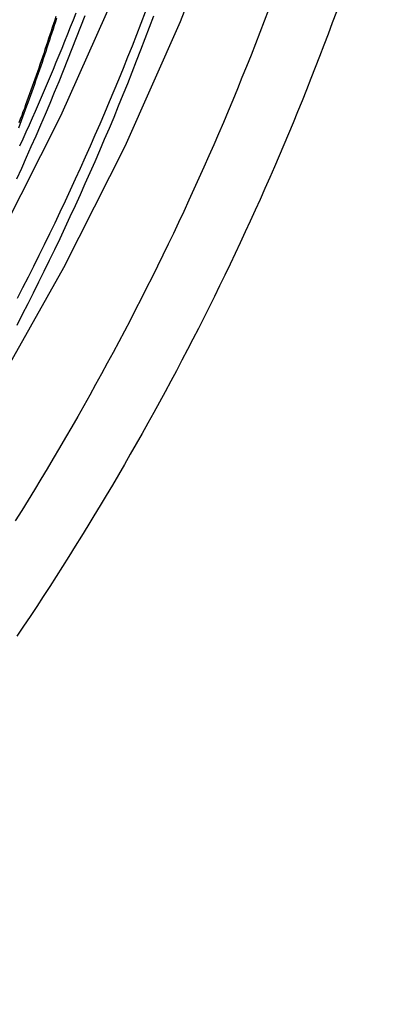
# Model space of a CAD drawing. Extents: x -467 to 250, y -345 to 476.
# Drawn here: x -270 to -259, y 176 to 206 of the extents above; entities that cross this region are included whole.
import ezdxf

# ---------------------------------------------------------------- set-up
doc = ezdxf.new("R2010")
doc.units = 0
doc.header["$LTSCALE"] = 20
doc.layers.get('0').update_dxf_attribs({"linetype": 'CONTINUOUS'})
doc.layers.get('DEFPOINTS').update_dxf_attribs({"linetype": 'CONTINUOUS'})

# ---------------------------------------------------------------- blocks, each defined once
blk = doc.blocks.new('A$C36F7789F')
at = {"color": 3, "linetype": 'CONTINUOUS'}
for points in [[(544.405, 0.37465, 0), (544.301, -3.84952, 0), (543.99, -8.06351, 0), (543.472, -12.2572, 0), (542.749, -16.4204, 0), (541.821, -20.5432, 0), (540.693, -24.6156, 0), (539.366, -28.6277, 0), (537.843, -32.57, 0), (536.128, -36.433, 0), (534.226, -40.2072, 0), (532.14, -43.8837, 0), (529.877, -47.4536, 0), (527.44, -50.9083, 0), (524.837, -54.2394, 0), (522.073, -57.4389, 0), (519.156, -60.4992, 0), (516.091, -63.4128, 0), (512.887, -66.1728, 0)], [(542.198, 0.37465, 0), (542.097, -3.74139, 0), (541.794, -7.84751, 0), (541.289, -11.9338, 0), (540.584, -15.9905, 0), (539.681, -20.0077, 0), (538.581, -23.9759, 0), (537.288, -27.8853, 0), (535.804, -31.7267, 0), (534.133, -35.4908, 0), (532.28, -39.1684, 0), (530.247, -42.7508, 0), (528.042, -46.2293, 0), (525.668, -49.5955, 0), (523.131, -52.8414, 0), (520.438, -55.959, 0), (517.595, -58.9409, 0), (514.609, -61.78, 0), (511.487, -64.4692, 0)]]:
    blk.add_polyline3d(points, dxfattribs=at)
at = {"color": 1}
for points in [[(533.987, -32.3967, 0), (533.95, -32.5118, 0), (533.913, -32.6269, 0), (533.875, -32.7419, 0), (533.838, -32.8568, 0), (533.8, -32.9717, 0), (533.762, -33.0864, 0), (533.724, -33.2011, 0), (533.685, -33.3158, 0), (533.647, -33.4303, 0), (533.608, -33.5448, 0), (533.569, -33.6592, 0), (533.53, -33.7735, 0), (533.491, -33.8877, 0), (533.452, -34.0019, 0), (533.412, -34.1159, 0), (533.372, -34.2299, 0), (533.332, -34.3438, 0), (533.292, -34.4577, 0), (533.252, -34.5714, 0), (533.212, -34.6851, 0), (533.171, -34.7987, 0), (533.13, -34.9122, 0), (533.089, -35.0256, 0), (533.048, -35.139, 0), (533.007, -35.2522, 0), (532.965, -35.3654, 0), (532.924, -35.4785, 0), (532.882, -35.5915, 0), (532.84, -35.7045, 0)], [(532.837, -35.8566, 0), (532.879, -35.7439, 0), (532.921, -35.6312, 0), (532.962, -35.5183, 0), (533.004, -35.4053, 0), (533.045, -35.2923, 0), (533.086, -35.1792, 0), (533.127, -35.066, 0), (533.168, -34.9527, 0), (533.208, -34.8393, 0), (533.249, -34.7259, 0), (533.289, -34.6123, 0), (533.329, -34.4987, 0), (533.369, -34.385, 0), (533.409, -34.2712, 0), (533.448, -34.1574, 0), (533.487, -34.0434, 0), (533.527, -33.9294, 0), (533.566, -33.8153, 0), (533.605, -33.7012, 0), (533.643, -33.5869, 0), (533.682, -33.4726, 0), (533.72, -33.3582, 0), (533.758, -33.2437, 0), (533.796, -33.1291, 0), (533.834, -33.0145, 0), (533.872, -32.8997, 0), (533.909, -32.7849, 0), (533.946, -32.6701, 0), (533.983, -32.5551, 0), (534.02, -32.4401, 0)], [(532.837, -35.8566, 0), (532.879, -35.7439, 0), (532.921, -35.6312, 0), (532.962, -35.5183, 0), (533.004, -35.4053, 0), (533.045, -35.2923, 0), (533.086, -35.1792, 0), (533.127, -35.066, 0), (533.168, -34.9527, 0), (533.208, -34.8393, 0), (533.249, -34.7259, 0), (533.289, -34.6123, 0), (533.329, -34.4987, 0), (533.369, -34.385, 0), (533.409, -34.2712, 0), (533.448, -34.1574, 0), (533.487, -34.0434, 0), (533.527, -33.9294, 0), (533.566, -33.8153, 0), (533.605, -33.7012, 0), (533.643, -33.5869, 0), (533.682, -33.4726, 0), (533.72, -33.3582, 0), (533.758, -33.2437, 0), (533.796, -33.1291, 0), (533.834, -33.0145, 0), (533.872, -32.8997, 0), (533.909, -32.7849, 0), (533.946, -32.6701, 0), (533.983, -32.5551, 0), (534.02, -32.4401, 0)], [(540.59, -32.1888, 0), (540.457, -32.5418, 0), (540.322, -32.8943, 0), (540.185, -33.2462, 0), (540.047, -33.5975, 0), (539.908, -33.9482, 0), (539.767, -34.2984, 0), (539.625, -34.6478, 0), (539.481, -34.9967, 0), (539.335, -35.345, 0), (539.188, -35.6926, 0), (539.04, -36.0396, 0), (538.89, -36.386, 0), (538.739, -36.7317, 0), (538.586, -37.0767, 0), (538.431, -37.4211, 0), (538.276, -37.7648, 0), (538.118, -38.1078, 0), (537.959, -38.4502, 0), (537.799, -38.7918, 0), (537.637, -39.1328, 0), (537.474, -39.473, 0), (537.309, -39.8126, 0), (537.143, -40.1514, 0), (536.975, -40.4895, 0), (536.806, -40.8269, 0), (536.636, -41.1635, 0), (536.464, -41.4994, 0), (536.29, -41.8346, 0), (536.115, -42.169, 0), (535.939, -42.5027, 0), (535.761, -42.8356, 0), (535.582, -43.1677, 0), (535.401, -43.4991, 0), (535.219, -43.8297, 0), (535.036, -44.1595, 0), (534.851, -44.4885, 0), (534.665, -44.8167, 0), (534.477, -45.1441, 0), (534.288, -45.4707, 0), (534.097, -45.7965, 0), (533.905, -46.1215, 0), (533.712, -46.4456, 0), (533.518, -46.769, 0), (533.322, -47.0914, 0), (533.124, -47.4131, 0), (532.925, -47.7339, 0), (532.725, -48.0538, 0)], [(536.757, -32.2708, 0), (536.624, -32.6209, 0), (536.488, -32.9704, 0), (536.352, -33.3192, 0), (536.213, -33.6675, 0), (536.073, -34.0151, 0), (535.932, -34.3621, 0), (535.789, -34.7085, 0), (535.644, -35.0542, 0), (535.498, -35.3993, 0), (535.35, -35.7437, 0), (535.201, -36.0875, 0), (535.05, -36.4305, 0), (534.898, -36.773, 0), (534.744, -37.1147, 0), (534.588, -37.4558, 0), (534.431, -37.7961, 0), (534.273, -38.1358, 0), (534.113, -38.4747, 0), (533.952, -38.813, 0), (533.789, -39.1505, 0), (533.624, -39.4873, 0), (533.458, -39.8234, 0), (533.291, -40.1587, 0), (533.122, -40.4933, 0), (532.951, -40.8271, 0), (532.78, -41.1602, 0)], [(537.015, -32.3891, 0), (536.884, -32.7407, 0), (536.752, -33.0917, 0), (536.618, -33.4421, 0), (536.482, -33.7919, 0), (536.345, -34.1411, 0), (536.207, -34.4897, 0), (536.067, -34.8376, 0), (535.925, -35.1849, 0), (535.782, -35.5316, 0), (535.637, -35.8777, 0), (535.491, -36.2231, 0), (535.343, -36.5678, 0), (535.193, -36.9119, 0), (535.043, -37.2553, 0), (534.89, -37.598, 0), (534.736, -37.94, 0), (534.581, -38.2814, 0), (534.424, -38.622, 0), (534.265, -38.962, 0), (534.105, -39.3012, 0), (533.943, -39.6398, 0), (533.78, -39.9776, 0), (533.616, -40.3147, 0), (533.45, -40.651, 0), (533.282, -40.9866, 0), (533.113, -41.3214, 0), (532.942, -41.6555, 0), (532.77, -41.9889, 0)], [(534.882, -32.3826, 0), (534.751, -32.7247, 0), (534.619, -33.0661, 0), (534.485, -33.407, 0), (534.35, -33.7472, 0), (534.213, -34.0869, 0), (534.075, -34.4259, 0), (533.935, -34.7643, 0), (533.794, -35.1021, 0), (533.651, -35.4393, 0), (533.506, -35.7758, 0), (533.361, -36.1117, 0), (533.213, -36.4469, 0), (533.064, -36.7814, 0), (532.914, -37.1153, 0), (532.762, -37.4485, 0)]]:
    blk.add_polyline3d(points, dxfattribs=at)
at = {"color": 3}
for points in [[(542.699, -32.2536, 0), (542.571, -32.6008, 0), (542.441, -32.9474, 0), (542.31, -33.2936, 0), (542.178, -33.6391, 0), (542.044, -33.9842, 0), (541.909, -34.3286, 0), (541.772, -34.6725, 0), (541.634, -35.0159, 0), (541.495, -35.3587, 0), (541.354, -35.7008, 0), (541.212, -36.0425, 0), (541.068, -36.3835, 0), (540.923, -36.7239, 0), (540.776, -37.0637, 0), (540.628, -37.4029, 0), (540.479, -37.7415, 0), (540.328, -38.0795, 0), (540.176, -38.4168, 0), (540.023, -38.7535, 0), (539.868, -39.0896, 0), (539.711, -39.4251, 0), (539.554, -39.7598, 0), (539.395, -40.0939, 0), (539.234, -40.4274, 0), (539.072, -40.7602, 0), (538.909, -41.0923, 0), (538.744, -41.4237, 0), (538.578, -41.7545, 0), (538.411, -42.0845, 0), (538.242, -42.4139, 0), (538.072, -42.7426, 0), (537.901, -43.0705, 0), (537.728, -43.3978, 0), (537.554, -43.7243, 0), (537.379, -44.0501, 0), (537.202, -44.3752, 0), (537.024, -44.6996, 0), (536.844, -45.0232, 0), (536.663, -45.3461, 0), (536.481, -45.6682, 0), (536.298, -45.9896, 0), (536.113, -46.3102, 0), (535.927, -46.6301, 0), (535.74, -46.9492, 0), (535.551, -47.2675, 0), (535.361, -47.5851, 0), (535.17, -47.9018, 0), (534.977, -48.2178, 0), (534.783, -48.533, 0), (534.588, -48.8474, 0), (534.392, -49.161, 0), (534.194, -49.4738, 0), (533.995, -49.7857, 0), (533.794, -50.0969, 0), (533.593, -50.4072, 0), (533.39, -50.7167, 0), (533.186, -51.0254, 0), (532.98, -51.3332, 0), (532.774, -51.6401, 0)], [(534.605, -32.2962, 0), (534.519, -32.5157, 0), (534.432, -32.735, 0), (534.345, -32.954, 0), (534.257, -33.1727, 0), (534.168, -33.3912, 0), (534.079, -33.6095, 0), (533.989, -33.8275, 0), (533.898, -34.0452, 0), (533.807, -34.2627, 0), (533.715, -34.4799, 0), (533.623, -34.6969, 0), (533.53, -34.9135, 0), (533.436, -35.13, 0), (533.342, -35.3461, 0), (533.247, -35.562, 0), (533.152, -35.7776, 0), (533.056, -35.9929, 0), (532.959, -36.208, 0), (532.861, -36.4227, 0)]]:
    blk.add_polyline3d(points, dxfattribs=at)

msp = doc.modelspace()

# ---------------------------------------------------------------- block references
at = {"layer": 'DEFPOINTS'}
msp.add_blockref('A$C36F7789F', (-803.198, 238.916), dxfattribs=at)

doc.saveas('drawing.dxf')
